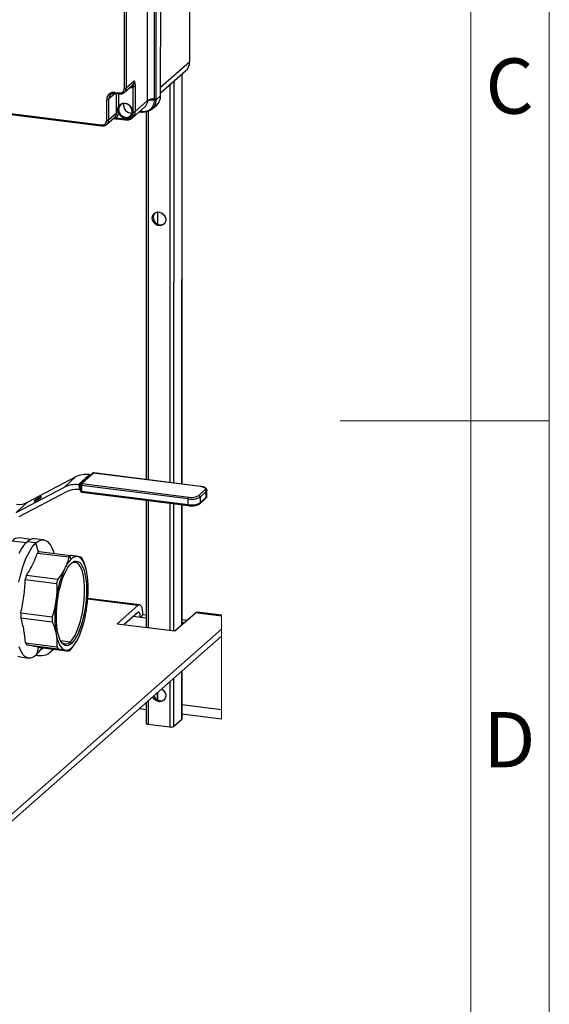
# Model space of a CAD drawing. Units: millimetres. Extents: x 4 to 416, y 4 to 293.
# Drawn here: x 375 to 416, y 104 to 179 of the extents above; entities that cross this region are included whole.
import ezdxf

# ---------------------------------------------------------------- set-up
doc = ezdxf.new("R2010")
doc.units = ezdxf.units.MM
doc.layers.add('SHEET_FORMAT_LINES', color=8, linetype='Continuous')
doc.styles.add('SLDTEXTSTYLE0', font='TXT', dxfattribs={"width": 0.75})

msp = doc.modelspace()

# ---------------------------------------------------------------- linework, layer by layer
at = {"color": 7, "linetype": 'Continuous', "lineweight": 25}
for p, q in [((388.47753564, 213.15879858), (388.47217453, 175.96549362)), ((385.89947581, 210.91426233), (385.89403192, 173.14472367)), ((386.2570805, 173.35977392), (386.2625575, 211.33885354)), ((385.25607016, 173.00134801), (385.26151405, 210.77088667)), ((385.78770385, 173.12082883), (385.79315105, 210.89036666)), ((383.47895767, 173.94995262), (383.48370618, 206.90007908)), ((383.6269262, 206.92158974), (383.62217439, 173.97146327)), ((386.25717653, 174.01431901), (388.47217453, 175.96549362)), ((386.25711361, 173.58003626), (388.16727691, 175.26268201)), ((387.87591616, 175.0060244), (387.87139614, 143.66417696)), ((387.88646287, 143.66227623), (387.89098289, 175.01929968)), ((355.10428408, 174.48644409), (381.71162366, 171.13423582)), ((355.12967732, 174.41080911), (381.73701855, 171.05860084)), ((383.46972558, 173.62005747), (384.07862345, 174.15642973)), ((383.62217439, 173.97146327), (384.23107226, 174.50783554)), ((384.1660734, 172.1458293), (384.16635486, 174.08699032)), ((384.30957158, 174.10850098), (384.30929342, 172.16733995)), ((386.95444159, 174.19430848), (386.95005734, 143.78025369)), ((387.25523312, 174.459271), (387.25080582, 143.74236501)), ((382.78398076, 173.54598876), (382.27087086, 173.0939935)), ((382.75135053, 173.62253768), (383.06315567, 173.5832516)), ((382.77674542, 173.5469027), (383.08855056, 173.50761662)), ((382.87954025, 172.05881976), (382.87975218, 173.53392545)), ((383.02296558, 173.51588179), (383.0228232, 172.52992825)), ((385.89428358, 173.04018706), (386.2570805, 173.35977392)), ((382.12742566, 171.50093684), (382.12765084, 173.07248615)), ((382.27087086, 173.0939935), (382.27064238, 171.5224475)), ((384.09586244, 171.67536984), (385.0400265, 172.50707649)), ((385.25607016, 173.00134801), (384.30929342, 172.16733995)), ((385.59160126, 172.33932915), (385.95218287, 172.65696231)), ((385.78699522, 173.0148021), (385.78710449, 173.02248117)), ((385.78710449, 173.02248117), (385.78770385, 173.12082883)), ((385.89403192, 173.14472367), (385.89424715, 173.04760784)), ((385.89424715, 173.04760784), (385.89428358, 173.04018706)), ((382.27064238, 171.5224475), (382.87954025, 172.05881976)), ((383.02208807, 172.05136587), (383.01407125, 172.08129071)), ((383.07778199, 172.11202353), (383.08903733, 172.08440009)), ((384.62839351, 172.14447164), (384.7367084, 172.13082548)), ((384.66789483, 172.1792675), (384.7135553, 172.17351566)), ((384.7135553, 172.17351566), (384.70652858, 172.21330176)), ((384.7135553, 172.17351566), (384.81146256, 172.16204507)), ((384.81146256, 172.16204507), (384.81913831, 172.16123379)), ((384.8345726, 172.11934828), (384.84201325, 172.11834825)), ((384.84163906, 172.12112317), (384.86742469, 172.11692436)), ((385.16109678, 172.14746511), (385.15704035, 144.0061553)), ((385.31194951, 172.17523426), (385.30788646, 143.98714804)), ((382.11819357, 171.17104169), (382.72709144, 171.70741396)), ((382.86390066, 171.68125745), (383.5423737, 171.59577777)), ((382.88929555, 171.60562247), (383.56776859, 171.52014278)), ((386.00353558, 164.47344326), (386.00340313, 163.56443269)), ((386.01785725, 164.47510557), (386.0177248, 163.55661124)), ((376.06624258, 142.26687189), (379.75314418, 144.20780443)), ((379.75314418, 144.20780443), (378.88894968, 143.42169202)), ((380.81760366, 144.3901218), (379.95340916, 143.60400938)), ((380.89376184, 144.3517629), (380.08512218, 143.61618197)), ((380.15303505, 143.67491904), (381.04472716, 144.48604554)), ((381.11810048, 144.50736413), (380.22640837, 143.69623763)), ((380.81760366, 144.3901218), (380.9220906, 144.37696241)), ((381.04472716, 144.48604554), (380.89376184, 144.3517629)), ((389.29733461, 143.47687267), (381.11810048, 144.50736413)), ((389.3116331, 143.48272055), (381.13239897, 144.51321201)), ((375.20204808, 141.48075948), (378.88894968, 143.42169202)), ((380.0782246, 143.22310259), (379.94408104, 143.23999719)), ((379.95340916, 143.60400938), (380.07703582, 143.58843932)), ((380.12554738, 143.57583625), (380.05763451, 143.51709919)), ((380.05848553, 143.29936342), (380.05763451, 143.51709919)), ((380.05848553, 143.29936342), (380.12726267, 143.13739773)), ((380.07437348, 143.23216912), (380.12625932, 143.10997959)), ((380.08512218, 143.61618197), (380.15303505, 143.67491904)), ((380.12726267, 143.13739773), (380.12554738, 143.57583625)), ((388.36677034, 142.5256289), (380.18753621, 143.55611374)), ((380.18753621, 143.55611374), (380.1892515, 143.11767522)), ((380.1892515, 143.11767522), (388.36848563, 142.08718376)), ((380.22640837, 143.69623763), (388.4056425, 142.6657528)), ((389.17185028, 142.78686281), (389.6432303, 143.21565201)), ((389.79485458, 142.74563627), (389.79313598, 143.18407479)), ((379.09702949, 143.09491949), (375.4101279, 141.15398033)), ((376.60810841, 142.34915942), (376.59104823, 142.37756434)), ((380.21464307, 143.04316279), (388.39387721, 142.01267795)), ((385.15681187, 142.4205128), (385.15541116, 132.70002176)), ((385.30765798, 142.40150554), (385.30625396, 132.6810145)), ((388.36848563, 142.08718376), (388.36677034, 142.5256289)), ((389.24874358, 142.16183526), (389.72012029, 142.59062446)), ((389.74757485, 143.09816463), (389.27619483, 142.66937544)), ((389.27619483, 142.66937544), (389.27791012, 142.23093692)), ((389.27791012, 142.23093692), (389.74929014, 142.65972611)), ((389.74929014, 142.65972611), (389.74757485, 143.09816463)), ((376.06624258, 142.26687189), (375.20204808, 141.48075948)), ((386.94982886, 142.1946112), (386.94842815, 132.47412016)), ((387.25057734, 142.15672251), (387.24917332, 132.43623147)), ((387.87116765, 142.07853446), (387.86984311, 132.87741181)), ((387.88490984, 132.8906904), (387.88623438, 142.07663374)), ((376.32577114, 139.43256507), (375.46933849, 139.54046935)), ((377.29861497, 139.39399424), (376.62303937, 139.47910968)), ((375.96537497, 139.17004635), (374.89386889, 139.30504424)), ((376.71242647, 139.15418489), (376.03684756, 139.23930032)), ((376.9021613, 138.45207529), (376.71242647, 139.15418489)), ((376.83373186, 138.38521212), (379.2289412, 138.08344705)), ((376.97063048, 138.50973947), (379.36584313, 138.2079744)), ((379.41820581, 137.92640206), (379.29737395, 138.15030359)), ((380.51966653, 137.27400935), (380.50976223, 137.30832176)), ((375.90134633, 136.35074003), (378.29655898, 136.04896833)), ((375.99714093, 136.69604298), (378.39235358, 136.39427791)), ((384.50812127, 134.36372647), (380.67400283, 134.84678238)), ((384.64686102, 134.41842367), (380.67962884, 134.91824835)), ((384.50812127, 134.36372647), (382.93677396, 132.97954105)), ((375.56205683, 133.80131029), (377.95726948, 133.4995386)), ((375.56348072, 133.43750341), (377.95869337, 133.13573171)), ((384.50804511, 133.83988112), (383.4569768, 132.91400244)), ((384.18418658, 133.55459342), (384.70438943, 133.4890548)), ((384.90080992, 133.66207384), (384.70438943, 133.4890548)), ((384.70438943, 133.4890548), (385.15551712, 133.43221846)), ((385.15554361, 133.62998005), (384.90080992, 133.66207384)), ((387.35400795, 132.42301911), (388.92535527, 133.80721115)), ((390.92084261, 133.55580538), (388.92535527, 133.80721115)), ((390.92084261, 133.62797999), (389.06409501, 133.86190835)), ((382.93677396, 132.97954105), (387.35400795, 132.42301911)), ((387.88493964, 133.0883394), (388.08121773, 133.06361009)), ((388.27763491, 133.23663576), (387.88496613, 133.28610761)), ((373.05723123, 116.29663808), (390.92084261, 132.03254246)), ((373.0573074, 116.82048344), (390.92084261, 132.55633483)), ((375.92024432, 131.52123395), (378.31545697, 131.21946225)), ((376.01805223, 131.35203623), (378.41326488, 131.05026454)), ((376.91232058, 131.18509686), (376.74591766, 130.59414993)), ((376.86187849, 131.19144807), (379.25709115, 130.889683)), ((377.06944836, 130.97618921), (377.25726591, 131.14163846)), ((378.59497295, 131.68337845), (379.33911707, 131.58962697)), ((379.33911707, 131.58962697), (379.44345831, 131.47213959)), ((379.79567209, 131.59163366), (379.80596052, 131.60912431)), ((375.48415024, 130.439456), (376.15972585, 130.35434057)), ((378.08821426, 131.03694621), (377.67794224, 130.67554338)), ((387.86933315, 129.34449881), (387.86880334, 125.67328979)), ((387.88387338, 125.70075429), (387.88439988, 129.35777078)), ((386.94785859, 128.53277627), (386.94736189, 125.08136269)), ((387.24865012, 128.79773878), (387.2481203, 125.12652976)), ((385.99823077, 127.69625819), (385.99815461, 127.15689576)), ((386.01255575, 127.70887451), (386.01247628, 127.14908093)), ((385.15458, 126.95309424), (385.15435152, 125.36096145)), ((385.30544929, 127.08599272), (385.30519101, 125.28825703)), ((387.88403232, 126.80214878), (390.92084261, 126.41954657)), ((384.62679081, 126.48816476), (385.15450384, 126.42167909)), ((387.88392636, 126.07780665), (390.92084261, 125.69519119)), ((385.30519101, 125.28825703), (386.94736189, 125.08136269)), ((387.2481203, 125.12652976), (387.86880334, 125.67328979))]:
    msp.add_line(p, q, dxfattribs=at)
at = {"color": 7, "linetype": 'Continuous', "lineweight": 18}
msp.add_line((390.92084261, 125.69519119), (390.92084261, 133.62797999), dxfattribs=at)
at = {"color": 7, "linetype": 'Continuous', "lineweight": 25, "flags": 128}
for points in [[(382.75135053, 173.62253768), (382.75210221, 173.60276219), (382.75433738, 173.58507616), (382.75796333, 173.57016176), (382.7628476, 173.55858852), (382.76879813, 173.55080349), (382.77558975, 173.54710469), (382.77674542, 173.5469027)], [(383.06315567, 173.5832516), (383.06390735, 173.56347941), (383.06613921, 173.54579339), (383.06976848, 173.53087899), (383.07465275, 173.51930575), (383.08060328, 173.51152072), (383.08739158, 173.50781861), (383.08854725, 173.50761993)], [(383.0228232, 172.52992825), (383.10095164, 172.64598181), (383.20839895, 172.73404105), (383.33802911, 172.78825809), (383.4812359, 172.80503018), (383.62850904, 172.78324799), (383.77006676, 172.72435529), (383.89651139, 172.6322628), (383.9994453, 172.51308663), (384.07203382, 172.37473762), (384.10945561, 172.22640815), (384.10922712, 172.07794292), (384.07136493, 171.93920317), (383.99837904, 171.81940446), (383.8951173, 171.72649738), (383.76844088, 171.666651), (383.62675732, 171.64384229), (383.47947756, 171.65958785), (383.33638005, 171.71283798), (383.20696512, 171.80005613), (383.0998324, 171.91545403), (383.02208807, 172.05136587)], [(383.08903733, 172.08440009), (383.16399348, 171.95509112), (383.26807975, 171.84675306), (383.39367998, 171.76731), (383.53160513, 171.72258334), (383.67175883, 171.71583477), (383.80389239, 171.74756762), (383.91833, 171.815454), (384.00670713, 171.91452685), (384.06255337, 172.0375409), (384.08177918, 172.17549254), (384.06298385, 172.3182854), (384.00753829, 172.45547874), (383.91950223, 172.57702917), (383.80531297, 172.67404235), (383.67333173, 172.73942202), (383.53321115, 172.76838326), (383.39520321, 172.75880678), (383.26940761, 172.7113979), (383.16502994, 172.62961702), (383.08970623, 172.51945439)], [(384.7135553, 172.17351566), (384.71599578, 172.16094239), (384.71925748, 172.15026322), (384.72325761, 172.14172982), (384.72790347, 172.13554087), (384.73308576, 172.1318487), (384.73672495, 172.13082217)], [(384.81146256, 172.16204507), (384.79271027, 172.22623596), (384.77400766, 172.27274414)], [(384.81146256, 172.16204507), (384.81380038, 172.14932942), (384.81693956, 172.13851779), (384.82081055, 172.12987512), (384.8253107, 172.1236067), (384.83034398, 172.11985823), (384.834513, 172.11874892)], [(384.81913831, 172.16123379), (384.82145627, 172.14849164), (384.82457227, 172.13765684), (384.82841014, 172.1289943), (384.8328838, 172.12270932), (384.83788066, 172.11895423), (384.84128143, 172.11792108)], [(381.71162366, 171.13423582), (381.71237534, 171.11446033), (381.71461052, 171.0967743), (381.71823647, 171.0818599), (381.72312074, 171.07028666), (381.72907127, 171.06250163), (381.73585957, 171.05880283), (381.73701524, 171.05860084)], [(382.86390066, 171.68125745), (382.86465234, 171.66148195), (382.8668842, 171.64379593), (382.87051346, 171.62888153), (382.87539442, 171.61730829), (382.88134826, 171.60952326), (382.88813657, 171.60582446), (382.88929555, 171.60562247)], [(383.5423737, 171.59577777), (383.54312538, 171.57600227), (383.54535725, 171.55831625), (383.54898651, 171.54340184), (383.55386747, 171.53182861), (383.55982131, 171.52404358), (383.56660961, 171.52034478), (383.56776528, 171.52014278)], [(385.63144034, 163.87137674), (385.61218804, 164.01513652), (385.63148008, 164.15404184), (385.68788263, 164.2777877), (385.77721343, 164.37719501), (385.89284645, 164.44489926), (386.02620853, 164.47587381), (386.167402, 164.46782056), (386.30596293, 164.42133556), (386.43161283, 164.33987587), (386.5350302, 164.2294682), (386.60854591, 164.09831149), (386.64670944, 163.95612793), (386.64668957, 163.81346752), (386.6084863, 163.68090679), (386.53493417, 163.5682805), (386.431487, 163.48393331), (386.30582054, 163.43413032), (386.16725298, 163.42256701), (386.02605952, 163.45009111), (385.89271399, 163.51466281), (385.77710416, 163.61150049), (385.68780316, 163.73341848), (385.63144034, 163.87137674)], [(381.13239897, 144.51321201), (381.12577292, 144.51232456), (381.11810048, 144.50736413)], [(380.1892515, 143.11767522), (380.19008596, 143.09799244), (380.1923973, 143.08044218), (380.1960961, 143.06569997), (380.20104328, 143.0543221), (380.20704679, 143.04675893), (380.21387815, 143.04328862), (380.21464307, 143.04316279)], [(389.31162979, 143.48272055), (389.30500705, 143.48183973), (389.29733461, 143.47687267)], [(389.6432303, 143.21565201), (389.67354588, 143.25428906), (389.6813276, 143.29413808), (389.66627743, 143.33366258), (389.62897154, 143.37134596), (389.57084377, 143.40573784), (389.49412928, 143.43551367), (389.40177851, 143.45953434), (389.29733461, 143.47687267)], [(389.79313598, 143.18296879), (389.78355619, 143.14402709), (389.74757485, 143.09816463)], [(376.59104823, 142.37756434), (376.5664845, 142.34919253), (376.57635569, 142.34080814), (376.61947965, 142.35342446), (376.69065091, 142.3855315), (376.78128639, 142.4332417), (376.88045528, 142.49081317), (376.97619027, 142.55129201), (377.05695456, 142.60739323), (377.11299617, 142.65234175)], [(377.11299617, 142.65234175), (377.13756322, 142.68072019), (377.12768872, 142.68910457), (377.08456807, 142.67648164), (377.01339681, 142.64438122), (376.92276133, 142.59666439), (376.82359244, 142.53909955), (376.72785414, 142.47861408), (376.64709316, 142.42251949), (376.59104823, 142.37756434)], [(389.74929014, 142.65972611), (389.78527148, 142.70558857), (389.79485458, 142.74563627)], [(388.36848563, 142.08718376), (388.36932009, 142.0675076), (388.37163143, 142.04995735), (388.37533354, 142.03521513), (388.38028073, 142.02383727), (388.38628424, 142.01626748), (388.39311228, 142.01279716), (388.39388052, 142.01267795)], [(376.71242647, 139.15418489), (376.86559385, 139.27406308), (377.01752609, 139.35409887), (377.16684566, 139.39355714), (377.31220483, 139.39209352), (377.45228237, 139.34971461), (377.58581002, 139.26679793), (377.71157913, 139.14410508), (377.82845391, 138.98274206), (377.9353747, 138.7841725), (378.03136798, 138.55019778), (378.09095938, 138.36859567)], [(375.40754503, 136.16344236), (375.50103492, 136.5697871), (375.60564769, 136.96078032), (375.7204363, 137.33286563), (375.84435767, 137.68269191), (375.97629255, 138.00708688), (376.11504554, 138.30310341), (376.25936163, 138.56806593), (376.40792952, 138.79958361), (376.5594081, 138.99554382), (376.71242647, 139.15418489)], [(375.43946994, 138.38821884), (375.58378272, 138.65318136), (375.73235392, 138.88469242), (375.8838325, 139.08065925), (376.03684756, 139.23930032)], [(380.60587141, 136.90493739), (380.55112785, 137.15719087), (380.48560248, 137.3841786), (380.40992445, 137.58370846), (380.32482226, 137.7538731), (380.23111714, 137.89301683), (380.12971308, 137.99981511), (380.02158032, 138.07323479), (379.90776856, 138.11256061)], [(379.44345831, 131.47213959), (379.31439439, 131.37405683), (379.18680402, 131.31570389), (379.06228992, 131.29782249), (378.94241836, 131.32063783), (378.82869601, 131.38385849), (378.72255338, 131.48668312), (378.62532827, 131.62783354), (378.53823926, 131.80552161), (378.46238573, 132.01752209), (378.39871472, 132.26116601), (378.34803422, 132.53338704), (378.31098, 132.83076124), (378.28801565, 133.14955337), (378.27942927, 133.48575006), (378.28533344, 133.83512599), (378.30564869, 134.1932903), (378.34012336, 134.5557329), (378.38832033, 134.91789735), (378.44963696, 135.27522719), (378.52330167, 135.62323885), (378.60838731, 135.95754805), (378.70382096, 136.27394938), (378.80841056, 136.56846255), (378.92083154, 136.83739208), (379.03967327, 137.07735376), (379.16344563, 137.28532761), (379.29058564, 137.45869103), (379.41950056, 137.59527839)], [(379.33911707, 131.58962697), (379.46363448, 131.72155191), (379.58643992, 131.88900785), (379.70599028, 132.08988875), (379.8207822, 132.32166472), (379.92937193, 132.58142176), (380.03039187, 132.86590149), (380.12257377, 133.17151437), (380.20475864, 133.49441922), (380.27591003, 133.83056293), (380.33513718, 134.17571356), (380.38169171, 134.52553322), (380.41498753, 134.87561779), (380.43461402, 135.22156314), (380.44031288, 135.5590314), (380.43202121, 135.88376413), (380.40983835, 136.19168172), (380.37404576, 136.47892313), (380.32509379, 136.74185908), (380.26359836, 136.97719147), (380.19032769, 137.18196653), (380.10620898, 137.3535948), (380.01229855, 137.48993049), (379.90977525, 137.58925169), (379.79993382, 137.65031996), (379.68414849, 137.67235382), (379.56387956, 137.65508171), (379.44063703, 137.59872221), (379.37906212, 137.55659497)], [(379.41950056, 137.59527839), (379.54856448, 137.69336114), (379.67615485, 137.75170747), (379.80067226, 137.76958886), (379.92054382, 137.74678015), (380.03426286, 137.68355949), (380.14040549, 137.58072823), (380.2376306, 137.43958443), (380.32471961, 137.26188974), (380.40057645, 137.04989589), (380.46424415, 136.80625197), (380.51492465, 136.53403093), (380.55197887, 136.23665674), (380.57494653, 135.91786461), (380.5835296, 135.58166792), (380.57762874, 135.23229198), (380.55731018, 134.87412767), (380.52283882, 134.51168507), (380.47463854, 134.14952063), (380.41332191, 133.79218416), (380.33965719, 133.44417913), (380.25457488, 133.10986992), (380.15913791, 132.7934686), (380.05455162, 132.4989488), (379.94213064, 132.23001927), (379.8232856, 131.99006421), (379.69951324, 131.78209036), (379.57237322, 131.60872032), (379.44345831, 131.47213959)], [(384.90080992, 133.66207384), (384.8932898, 133.85982218), (384.87096455, 134.03666917), (384.8346885, 134.18582648), (384.78585574, 134.30155883), (384.72634381, 134.37941574), (384.65844419, 134.41640374), (384.5847596, 134.41110554), (384.50812127, 134.36372647)], [(384.70438943, 133.4890548), (384.70063103, 133.58792566), (384.6894684, 133.67635247), (384.67132872, 133.75093112), (384.646914, 133.80879399), (384.61715804, 133.84772244), (384.58320657, 133.86621975), (384.54636427, 133.86357065), (384.50804511, 133.83988112)], [(388.92535527, 133.80721115), (389.0019936, 133.85459022), (389.06409501, 133.86190835)], [(378.25708746, 132.16247396), (378.31183102, 131.9102271), (378.3773597, 131.68323937), (378.45303773, 131.48370289), (378.53813661, 131.31354487), (378.63184173, 131.17439452), (378.7332491, 131.06760286), (378.84137855, 130.99418319), (378.95519031, 130.95485737)], [(378.95519031, 130.95485737), (379.07359162, 130.94998965), (379.19543676, 130.97963965), (379.31955681, 131.04352259), (379.44475637, 131.1410093), (379.56982347, 131.27117259), (379.69356271, 131.43276079), (379.81477538, 131.62421091), (379.93229918, 131.84367521)], [(376.74591766, 130.59414993), (376.59275028, 130.47427174), (376.44081804, 130.39423595), (376.29149847, 130.35477767), (376.1461393, 130.3562413), (376.00606176, 130.3986202), (375.87253411, 130.48153688), (375.74676169, 130.60422973), (375.62989022, 130.76558613), (375.52296943, 130.96415569), (375.42697614, 131.19813704)], [(375.48415024, 130.439456), (375.4705637, 130.44135673), (375.33048616, 130.48373563)], [(377.67794224, 130.67554338), (377.59720444, 130.62418404), (377.48189594, 130.58075875), (377.33871896, 130.54779076), (377.17599497, 130.52719404), (377.00317793, 130.52016069), (376.83031784, 130.52710795), (376.68793558, 130.54418799)], [(386.33699377, 127.99467216), (386.42636431, 127.93234557), (386.52978168, 127.8219379), (386.60329739, 127.69078119), (386.64146092, 127.54859762), (386.64144105, 127.40593721), (386.60323778, 127.27337648), (386.52968565, 127.16075019), (386.42623848, 127.076403), (386.30057202, 127.02660001), (386.16200446, 127.01503671), (386.020811, 127.04256081), (385.88746547, 127.10713251), (385.77185564, 127.20397019), (385.68255464, 127.32588817), (385.65115292, 127.39051948)], [(385.15435152, 125.36096145), (385.15446742, 125.35852429), (385.1603749, 125.34341782), (385.17501777, 125.32898687), (385.19783311, 125.31578113), (385.22794339, 125.30431055), (385.26419295, 125.29501885), (385.30519101, 125.28825703)], [(387.86880334, 125.67328979), (387.8807044, 125.68799227), (387.88387338, 125.70075429)]]:
    msp.add_lwpolyline(points, dxfattribs=at)
at = {"color": 7, "linetype": 'Continuous', "lineweight": 25}
for centre, radius, start, end in [((387.55289105, 175.94676027), 0.91947434, 311.927713759, 1.1674233429), ((383.83555476, 174.51867617), 0.54385787, 274.0533363733, 307.4628820159), ((383.76756903, 174.50014408), 0.46356704, 312.1444473073, 0.9506897945), ((384.20727511, 174.30206537), 0.21893319, 259.2276389167, 297.8559169828), ((382.67023636, 173.0858823), 0.54275087, 81.4049400769, 181.414314957), ((382.7317285, 173.10272376), 0.46094031, 131.0667771324, 181.0852534366), ((383.11723155, 173.94102429), 0.36183629, 261.4050340269, 1.4139191969), ((383.15828102, 173.96376908), 0.46395717, 313.3876292745, 0.9502274421), ((383.51987251, 174.16506369), 0.21896757, 259.230791342, 297.8527645575), ((385.33781209, 173.34103404), 0.9194594, 311.9272872699, 1.1678498319), ((382.16857727, 173.28756557), 0.21893864, 259.2262621607, 297.8543135631), ((383.06565858, 172.58467782), 0.06951536, 231.9608150445, 290.2387551959), ((384.00926323, 172.63559539), 0.5913813, 167.3322262727, 275.4210019451), ((385.6418634, 172.19102009), 0.84405124, 80.0914467608, 117.4174868852), ((385.71280344, 172.21159971), 0.91230898, 85.2907256756, 120.0419821932), ((385.80152073, 173.19282784), 0.17861734, 265.3354433094, 301.2878840282), ((385.80172282, 173.20114407), 0.17925994, 265.3224389082, 301.0740991297), ((385.8026977, 173.30262722), 0.18241565, 265.2851936828, 300.0458499355), ((382.41604018, 172.05112693), 0.4635639, 312.1442715144, 0.9508655874), ((382.46681345, 172.06983534), 0.5555817, 315.6205298058, 358.0949376877), ((382.9797847, 171.87261408), 0.2114746, 80.6694019397, 118.2959478435), ((382.97009782, 172.25385421), 0.17807814, 284.2961177368, 307.2073884654), ((382.95197054, 172.27782949), 0.23707012, 287.2035402049, 305.3219229399), ((383.62348787, 172.13243315), 0.54275087, 261.4049400769, 1.4143149569), ((383.66641235, 172.15396813), 0.64302012, 311.8366581393, 1.1915709271), ((384.20699454, 172.36091409), 0.21894293, 259.2278831803, 297.8552835592), ((381.7657033, 171.49200426), 0.36183264, 261.404345714, 1.4146075098), ((381.80677462, 171.51474253), 0.46393174, 313.3862453996, 0.951611317), ((382.16834591, 171.71601189), 0.21893319, 259.2276389167, 297.8559169828), ((386.15707844, 164.09172095), 0.46637989, 138.8264174379, 180.906294973), ((386.94141689, 164.6627821), 0.6265647, 207.2756334707, 235.4766895164), ((386.26034766, 164.06832457), 0.56981599, 178.3889975613, 298.9623018782), ((380.57454022, 142.61066639), 1.79597922, 82.221860217, 117.2164168236), ((381.11851354, 144.40295444), 0.11112847, 82.8221709006, 131.6493209002), ((381.10491501, 144.41581955), 0.09248928, 81.8038691098, 130.5985435694), ((379.71034401, 141.82456395), 1.79596957, 82.2217631855, 117.2165138552), ((379.75066353, 141.82394686), 1.42919868, 82.2221337229, 117.2157897099), ((380.22061248, 143.60281739), 0.09881982, 133.1448340938, 195.8448710642), ((380.15913632, 143.12250391), 0.03518175, 154.9544099482, 200.8540736255), ((380.19733667, 143.6941953), 0.13842892, 238.7615841737, 265.9401887046), ((380.22852611, 143.15339136), 0.1110994, 203.0009932197, 262.8215275346), ((380.19902727, 143.25567916), 0.13834976, 238.7536592073, 265.948113671), ((380.21320695, 143.60474795), 0.09243722, 81.7892327619, 130.6131799171), ((380.40861756, 143.57023671), 0.22153199, 145.3354454573, 183.6551637441), ((389.62590853, 143.09518828), 0.12170273, 1.4013600649, 81.8173878812), ((388.58789211, 142.53974066), 0.22157161, 145.3390051194, 183.6516040821), ((388.62175402, 143.86110164), 1.35959704, 259.1905356352, 298.7735507487), ((388.62047726, 143.7908698), 1.14544412, 259.1898190316, 298.7743798905), ((389.15453556, 142.66640535), 0.12169552, 1.3984916597, 81.8202562865), ((389.65745121, 142.65778648), 0.09185941, 313.0180073023, 1.2098998574), ((375.4125959, 143.53785814), 1.42921658, 262.2228774338, 297.2159909503), ((388.6234555, 143.422689), 1.35962638, 259.1913644971, 298.7735360397), ((389.18609358, 142.2289921), 0.09183713, 312.9836230712, 1.2134314901), ((375.43465644, 138.80419843), 0.73708731, 87.3030753287, 137.195947636), ((376.58770553, 138.72912945), 0.75081211, 87.3026164638, 137.1960357805), ((377.83618496, 137.42772422), 1.38625225, 132.3591807487, 136.3142562112), ((377.66680342, 137.61363757), 1.13474904, 127.8432899047, 132.3643274042), ((381.11044455, 136.23176442), 2.39488385, 134.9594179336, 155.5305944682), ((380.23196678, 137.12522544), 1.38717302, 132.3563177882, 136.3086735393), ((380.06071939, 137.31350825), 1.13266178, 127.8422561954, 132.3718453583), ((379.84740819, 137.53448802), 0.58121536, 84.0389708508, 137.6001157201), ((378.98131555, 137.22445121), 1.4785419, 26.2414271275, 33.8203011101), ((386.41625564, 133.81993356), 8.22313895, 155.5480079081, 173.4416666916), ((384.72706592, 134.08823144), 9.11110703, 163.3680122755, 165.6216294544), ((387.11601948, 133.78824614), 9.10460039, 163.3674698782, 165.6227379896), ((372.09979737, 135.57329885), 8.60967808, 351.5509566059, 8.8975206248), ((386.76328475, 133.49410535), 8.60979874, 171.5509832103, 188.897346747), ((372.44644485, 135.24755701), 8.22340723, 335.5483021816, 353.441372418), ((385.09748762, 133.65672439), 9.53652691, 179.1312896936, 181.3172031867), ((387.4929194, 133.35495356), 9.536746, 179.1313148053, 181.317178075), ((377.24596682, 132.17472397), 1.47803565, 206.2401272992, 213.8216009383), ((375.01292536, 132.39873907), 2.50196009, 313.8405531648, 330.0899429935), ((379.6406499, 131.87264615), 1.4774253, 206.23855899, 213.8231692476), ((378.99611538, 131.87839037), 0.44836867, 215.4588554235, 319.9069239526), ((378.55873903, 131.78832838), 1.13809455, 307.8513674386, 312.3589805667), ((378.38943964, 131.97389076), 1.38928307, 312.3620618302, 316.3086033415), ((386.25447993, 127.64527553), 0.55659621, 199.4730081196, 299.7916596987), ((386.9361483, 128.25524215), 0.62654539, 207.2755529265, 235.4777027263), ((387.03330122, 125.53303829), 0.45977866, 259.2272228961, 297.8541735585)]:
    msp.add_arc(centre, radius, start, end, dxfattribs=at)
for points, knots in [([(384.16635486, 174.08699032), (384.17839015, 174.12198574), (384.21967343, 174.2420265), (384.24148784, 174.38296172), (384.23324181, 174.48806997), (384.23154661, 174.5037855), (384.23112319, 174.50740066), (384.23107226, 174.50783554)], [0, 0, 0, 0, 0.25927875252, 0.8893741353, 0.97452501248, 0.99693556341, 1, 1, 1, 1]), ([(384.23107226, 174.50783554), (384.2311683, 174.50755959), (384.23490118, 174.49683376), (384.25071158, 174.45098001), (384.27833812, 174.36495097), (384.30441221, 174.24216143), (384.30780564, 174.15424997), (384.30957158, 174.10850098)], [0, 0, 0, 0, 0.00214305234, 0.0832992427, 0.355754373, 0.6647354714, 1, 1, 1, 1]), ([(382.43067754, 173.44699207), (382.43902464, 173.45547388), (382.47574189, 173.4927837), (382.56456608, 173.53115992), (382.67493665, 173.55470255), (382.74670448, 173.54920422), (382.77674542, 173.5469027)], [0, 0, 0, 0, 0.095789711, 0.4213599818, 0.7577899627, 1, 1, 1, 1]), ([(383.08855056, 173.50761662), (383.1142233, 173.50548016), (383.18375582, 173.49969375), (383.29599638, 173.5189399), (383.40346083, 173.56331384), (383.45466056, 173.6113354), (383.47426546, 173.62972335)], [0, 0, 0, 0, 0.1843018413, 0.4991665191, 0.8082256667, 1, 1, 1, 1]), ([(383.01407125, 172.08129071), (383.00595224, 172.11761995), (382.98405723, 172.21559112), (382.9820011, 172.3695203), (383.01021611, 172.48038949), (383.0228232, 172.52992825)], [0, 0, 0, 0, 0.2458639804, 0.6630356379, 1, 1, 1, 1]), ([(383.08970623, 172.51945439), (383.07238083, 172.47510082), (383.03405641, 172.37698913), (383.03701286, 172.23233701), (383.0666161, 172.14497511), (383.07778199, 172.11202353)], [0, 0, 0, 0, 0.3394363404, 0.7508454957, 1, 1, 1, 1]), ([(384.81913831, 172.16123379), (384.9292917, 172.16016124), (385.14578269, 172.15805331), (385.44387003, 172.29786157), (385.66535143, 172.53031422), (385.77130519, 172.7880179), (385.78281559, 172.95438957), (385.78699522, 173.0148021)], [0, 0, 0, 0, 0.22496666551, 0.44214031516, 0.65664425837, 0.87532137764, 1, 1, 1, 1]), ([(385.8900384, 173.0085966), (385.87937321, 172.90199167), (385.85759544, 172.68431004), (385.71947643, 172.46374476), (385.5385936, 172.28357623), (385.30896804, 172.1506681), (385.0520532, 172.10729355), (384.90974295, 172.11926419), (384.88083243, 172.12169604)], [0, 0, 0, 0, 0.2103685854, 0.4295615422, 0.4964973763, 0.7168635718, 0.942480437, 1, 1, 1, 1]), ([(385.03999007, 172.50713279), (385.04008943, 172.50719016), (385.10711501, 172.54589221), (385.1919242, 172.69291813), (385.24376282, 172.84741042), (385.25252741, 172.93362256), (385.25320251, 172.94026318)], [0, 0, 0, 0, 0.0006996454, 0.4719637825, 0.9593272053, 1, 1, 1, 1]), ([(385.25320251, 172.94026318), (385.25360864, 172.94485461), (385.25540526, 172.96516599), (385.25578007, 172.98556231), (385.25607016, 173.00134801)], [0, 0, 0, 0, 0.226051707, 1, 1, 1, 1]), ([(385.89428358, 173.04018706), (385.89433882, 173.03767141), (385.89457321, 173.02699761), (385.89200292, 173.01656806), (385.8900384, 173.0085966)], [0, 0, 0, 0, 0.2356838662, 1, 1, 1, 1]), ([(384.73674813, 172.13086191), (384.75503911, 172.12852105), (384.78750672, 172.12436587), (384.8200258, 172.12063587), (384.83422491, 172.11900721)], [0, 0, 0, 0, 0.5633606313, 1, 1, 1, 1]), ([(381.73701855, 171.05860084), (381.76269126, 171.05646309), (381.83222361, 171.05067319), (381.94446533, 171.06992036), (382.05192821, 171.11429825), (382.10312847, 171.16231976), (382.12273345, 171.18070758)], [0, 0, 0, 0, 0.1843015708, 0.4991650845, 0.8082263757, 1, 1, 1, 1]), ([(382.61835932, 171.6116326), (382.63547872, 171.61262947), (382.6934228, 171.61600358), (382.78369204, 171.6142811), (382.85708087, 171.61060032), (382.88910459, 171.60563575), (382.88927568, 171.60560922)], [0, 0, 0, 0, 0.1895754641, 0.6416565699, 0.9980855884, 1, 1, 1, 1]), ([(382.64671789, 171.63661357), (382.67972887, 171.6411972), (382.75306842, 171.65138052), (382.82457824, 171.67065735), (382.86390066, 171.68125745)], [0, 0, 0, 0, 0.4501116248, 1, 1, 1, 1]), ([(383.56776859, 171.52014278), (383.59704639, 171.51751904), (383.67779017, 171.51028314), (383.81064617, 171.52468718), (383.95389531, 171.57655402), (384.05037915, 171.62984753), (384.08912517, 171.67132086), (384.09374316, 171.67626391)], [0, 0, 0, 0, 0.1559046727, 0.4299617321, 0.6991288082, 0.964140358, 1, 1, 1, 1]), ([(380.05763451, 143.51709919), (380.05886128, 143.53044091), (380.06115563, 143.55539317), (380.07199306, 143.5779455), (380.07703582, 143.58843932)], [0, 0, 0, 0, 0.534690389, 1, 1, 1, 1]), ([(380.07511522, 143.23244065), (380.07019162, 143.24404304), (380.0610865, 143.26549911), (380.0593041, 143.28870578), (380.05848553, 143.29936342)], [0, 0, 0, 0, 0.5407508604, 1, 1, 1, 1]), ([(380.07703582, 143.58843932), (380.07626803, 143.59425035), (380.07487054, 143.60482732), (380.08193774, 143.6126549), (380.08512218, 143.61618197)], [0, 0, 0, 0, 0.5494044349, 1, 1, 1, 1]), ([(389.78913916, 143.18222705), (389.79007422, 143.19405452), (389.79302687, 143.23140246), (389.76389842, 143.29012126), (389.70965549, 143.35007846), (389.62739051, 143.40146681), (389.51769577, 143.44331874), (389.40810329, 143.46912295), (389.33696945, 143.47914936), (389.3116331, 143.48272055)], [0, 0, 0, 0, 0.0574268901, 0.1813383899, 0.3031486548, 0.4517531205, 0.6491035278, 0.8750181837, 1, 1, 1, 1]), ([(389.72012029, 142.59062446), (389.73355166, 142.60449539), (389.76449609, 142.63645254), (389.79317446, 142.69170185), (389.79150744, 142.73161014), (389.79090412, 142.7460535)], [0, 0, 0, 0, 0.32857504769, 0.757001963, 1, 1, 1, 1]), ([(388.39387721, 142.01267795), (388.41960226, 142.00982926), (388.49588578, 142.00138193), (388.62352294, 141.99745017), (388.77365103, 142.00441623), (388.91693952, 142.02342586), (389.04711461, 142.05516205), (389.16085818, 142.09644817), (389.22115726, 142.14131093), (389.24874358, 142.16183526)], [0, 0, 0, 0, 0.0874982736, 0.2594621264, 0.431023563, 0.5953086469, 0.7470341302, 0.8842702666, 1, 1, 1, 1]), ([(375.99714093, 136.69604298), (376.16428755, 136.9709434), (376.49197978, 137.50988776), (376.72135467, 138.09738215), (376.83373186, 138.38521212)], [0, 0, 0, 0, 0.5100719702, 1, 1, 1, 1]), ([(379.2289412, 138.08344705), (379.19351066, 137.93766714), (379.1215537, 137.6415983), (378.99493601, 137.36443498), (378.930663, 137.22374277)], [0, 0, 0, 0, 0.4923851754, 1, 1, 1, 1]), ([(379.90776856, 138.11256061), (379.82718168, 138.12743745), (379.64680384, 138.16073634), (379.46591615, 138.19114907), (379.36584313, 138.2079744)], [0, 0, 0, 0, 0.44676706, 1, 1, 1, 1]), ([(380.2096694, 138.04739286), (380.16928108, 138.05728633), (380.06925707, 138.08178808), (379.96808735, 138.10106653), (379.90776856, 138.11256061)], [0, 0, 0, 0, 0.4037862011, 1, 1, 1, 1]), ([(380.50597402, 137.30730848), (380.4994681, 137.33435538), (380.45229911, 137.53044983), (380.37452457, 137.71720163), (380.30747731, 137.87819514)], [0, 0, 0, 0, 0.1379279455, 1, 1, 1, 1]), ([(378.930663, 137.22374277), (378.85418557, 137.08186205), (378.69728943, 136.79078874), (378.49568697, 136.52864325), (378.39235358, 136.39427791)], [0, 0, 0, 0, 0.4874398292, 1, 1, 1, 1]), ([(375.56205683, 133.80131029), (375.64738466, 134.22252053), (375.81798707, 135.06467812), (375.87356569, 135.92214194), (375.90134633, 136.35074003)], [0, 0, 0, 0, 0.500156076, 1, 1, 1, 1]), ([(378.29655898, 136.04896833), (378.30299942, 135.83297205), (378.31585303, 135.40189428), (378.2698706, 134.97308614), (378.24692818, 134.75913707)], [0, 0, 0, 0, 0.5010610586, 1, 1, 1, 1]), ([(378.24692818, 134.75913707), (378.21312625, 134.54671187), (378.14526638, 134.12025261), (378.02009252, 133.70696299), (377.95726948, 133.4995386)], [0, 0, 0, 0, 0.4981137071, 1, 1, 1, 1]), ([(375.92024432, 131.52123395), (375.88870654, 131.83981079), (375.82447019, 132.48869031), (375.651519, 133.11744499), (375.56348072, 133.43750341)], [0, 0, 0, 0, 0.4909645589, 1, 1, 1, 1]), ([(377.95869337, 133.13573171), (378.02259518, 132.97395972), (378.14765734, 132.65735596), (378.22114775, 132.32500616), (378.25708746, 132.16247396)], [0, 0, 0, 0, 0.5109604575, 1, 1, 1, 1]), ([(378.25708746, 132.16247396), (378.28154852, 132.00425038), (378.32987164, 131.69167782), (378.32022198, 131.37556127), (378.31545697, 131.21946225)], [0, 0, 0, 0, 0.5061979162, 1, 1, 1, 1]), ([(376.86187849, 131.19144807), (376.74051546, 131.21624944), (376.45996824, 131.27358119), (376.17802724, 131.32363525), (376.01805223, 131.35203623)], [0, 0, 0, 0, 0.4325939933, 1, 1, 1, 1]), ([(379.39398977, 131.01421035), (379.49881291, 131.14741002), (379.64428417, 131.33226161), (379.75799196, 131.53766864), (379.78976461, 131.59506423)], [0, 0, 0, 0, 0.72057627, 1, 1, 1, 1]), ([(378.41326488, 131.05026454), (378.51324372, 131.03345268), (378.69413026, 131.00303585), (378.87450951, 130.96974696), (378.95519031, 130.95485737)], [0, 0, 0, 0, 0.5527157785, 1, 1, 1, 1]), ([(378.95519031, 130.95485737), (379.01545676, 130.94337006), (379.11662582, 130.92408637), (379.21665101, 130.89958777), (379.25709115, 130.889683)], [0, 0, 0, 0, 0.5957004934, 1, 1, 1, 1])]:
    msp.add_open_spline(points, degree=3, knots=knots, dxfattribs=at)
at = {"layer": 'SHEET_FORMAT_LINES', "color": 7, "linetype": 'Continuous', "lineweight": 18}
for p, q in [((416, 293), (416, 4)), ((410, 287), (410, 10)), ((415.001, 148.5), (399.999, 148.5))]:
    msp.add_line(p, q, dxfattribs=at)
at = {"layer": 'SHEET_FORMAT_LINES', "linetype": 'Continuous', "lineweight": 18}
msp.add_line((410, 148.5), (416, 148.5), dxfattribs=at)

# ---------------------------------------------------------------- texts
at = {"layer": 'SHEET_FORMAT_LINES', "char_height": 4.23333333, "attachment_point": 2, "style": 'SLDTEXTSTYLE0'}
for s, insert in [('C', (412.95590269, 176.22483128)), ('D', (412.94953324, 126.22483128))]:
    msp.add_mtext(s, dxfattribs=dict(at, insert=insert))

doc.saveas('drawing.dxf')
